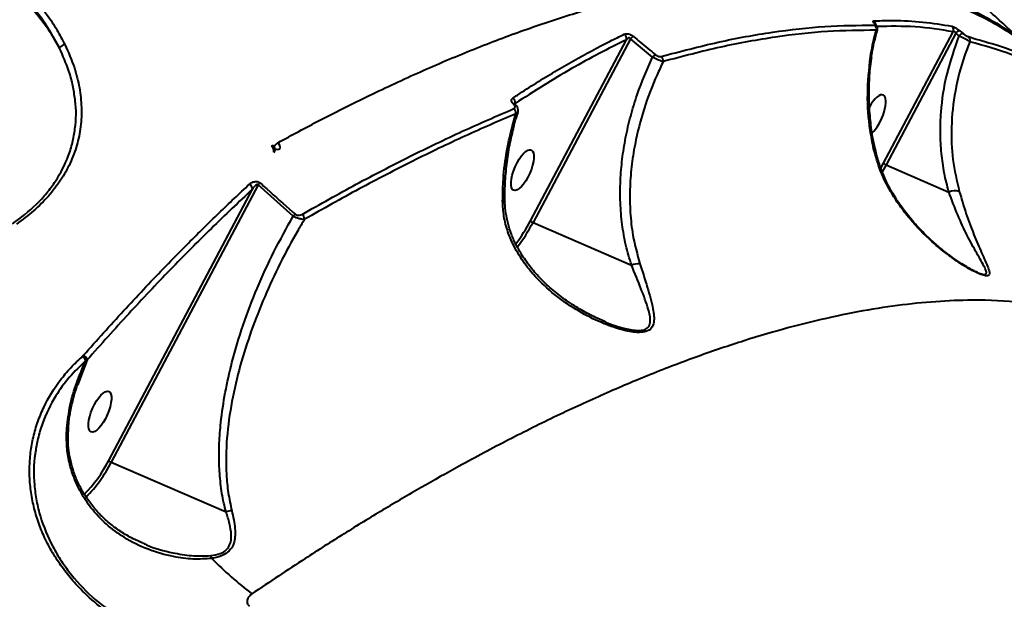
# Model space of a CAD drawing. Units: millimetres. Extents: x 13448 to 36523, y -2023 to 13963.
# Drawn here: x 23241 to 23450, y 3227 to 3350 of the extents above; entities that cross this region are included whole.
import ezdxf

# ---------------------------------------------------------------- set-up
doc = ezdxf.new("R2010")
doc.units = ezdxf.units.MM
doc.layers.add('DiKom', color=7, linetype='Continuous')
doc.styles.add('style1', font='arialbd.ttf', dxfattribs={"width": 0.8})
doc.dimstyles.new('1-50', dxfattribs={"dimtxt": 700, "dimasz": 300, "dimexe": 100, "dimexo": 0, "dimgap": 200, "dimtad": 1, "dimtxsty": 'style1', "dimcen": 200, "dimclrd": 7, "dimclre": 7, "dimclrt": 7, "dimadec": 1, "dimazin": 2, "dimtfac": 1, "dimtmove": 0, "dimatfit": 2, "dimfxl": 0, "dimlwd": 25, "dimlwe": 18, "dimarcsym": 0})

# ---------------------------------------------------------------- blocks, each defined once
blk = doc.blocks.new('*D0')
at = {"layer": 'DiKom', "color": 7, "linetype": 'Continuous', "lineweight": 18, "transparency": 16777216}
for p, q in [((17692.51, 8162.49), (17692.51, -849.85)), ((25985.73, 5517.23), (25985.73, -849.85))]:
    blk.add_line(p, q, dxfattribs=at)
at = {"layer": 'DiKom', "color": 7, "linetype": 'Continuous', "lineweight": 25, "transparency": 16777216}
blk.add_line((17992.51, -749.85), (25685.73, -749.85), dxfattribs=at)
at = {"layer": 'DiKom', "color": 7, "linetype": 'Continuous', "transparency": 16777216}
for points in [[(17992.51, -699.85), (17992.51, -799.85), (17692.51, -749.85)], [(25685.73, -699.85), (25685.73, -799.85), (25985.73, -749.85)]]:
    blk.add_solid(points, dxfattribs=at)
at = {"layer": 'DiKom', "color": 7, "linetype": 'Continuous', "lineweight": 40, "transparency": 16777216, "insert": (21882.19, -192.21), "char_height": 700, "attachment_point": 5, "style": 'style1'}
blk.add_mtext('8300', dxfattribs=at)
blk = doc.blocks.new('*D1')
at = {"layer": 'Defpoints', "color": 0, "transparency": 16777216}
for p in [(18304.51, 9846.43), (15697.62, 2444.73), (23627.04, 2444.73)]:
    blk.add_point(p, dxfattribs=at)
at = {"layer": 'DiKom', "color": 7, "lineweight": 18, "transparency": 16777216}
for p, q in [((18304.51, 9846.43), (15597.62, 9846.43)), ((23627.04, 2444.73), (15597.62, 2444.73))]:
    blk.add_line(p, q, dxfattribs=at)
at = {"layer": 'DiKom', "color": 7, "lineweight": 25, "transparency": 16777216}
blk.add_line((15697.62, 9546.43), (15697.62, 2744.73), dxfattribs=at)
at = {"layer": 'DiKom', "color": 7, "transparency": 16777216}
for points in [[(15647.62, 9546.43), (15747.62, 9546.43), (15697.62, 9846.43)], [(15647.62, 2744.73), (15747.62, 2744.73), (15697.62, 2444.73)]]:
    blk.add_solid(points, dxfattribs=at)
at = {"layer": 'DiKom', "color": 7, "transparency": 16777216, "insert": (15140.22, 6384.36), "char_height": 700, "attachment_point": 5, "rotation": 90, "style": 'style1'}
blk.add_mtext('7400', dxfattribs=at)
blk = doc.blocks.new('*D2')
at = {"layer": 'DiKom', "color": 7, "lineweight": 18, "transparency": 16777216}
for p, q in [((16192.51, 4975.49), (16192.51, -2023.07)), ((27985.73, 4573.58), (27985.73, -2023.07))]:
    blk.add_line(p, q, dxfattribs=at)
at = {"layer": 'DiKom', "color": 7, "lineweight": 25, "transparency": 16777216}
blk.add_line((16492.51, -1923.07), (27685.73, -1923.07), dxfattribs=at)
at = {"layer": 'DiKom', "color": 7, "transparency": 16777216}
for points in [[(16492.51, -1873.07), (16492.51, -1973.07), (16192.51, -1923.07)], [(27685.73, -1873.07), (27685.73, -1973.07), (27985.73, -1923.07)]]:
    blk.add_solid(points, dxfattribs=at)
at = {"layer": 'DiKom', "color": 7, "transparency": 16777216, "insert": (21978.62, -1365.43), "char_height": 700, "attachment_point": 5, "style": 'style1'}
blk.add_mtext('11800', dxfattribs=at)
blk = doc.blocks.new('*D3')
at = {"layer": 'DiKom', "color": 7, "lineweight": 18, "transparency": 16777216}
for p, q in [((17544.96, 11346.43), (14365.4, 11346.43)), ((23569.22, 444.71), (14365.4, 444.71))]:
    blk.add_line(p, q, dxfattribs=at)
at = {"layer": 'DiKom', "color": 7, "lineweight": 25, "transparency": 16777216}
blk.add_line((14465.4, 11046.43), (14465.4, 744.71), dxfattribs=at)
at = {"layer": 'DiKom', "color": 7, "transparency": 16777216}
for points in [[(14415.4, 11046.43), (14515.4, 11046.43), (14465.4, 11346.43)], [(14415.4, 744.71), (14515.4, 744.71), (14465.4, 444.71)]]:
    blk.add_solid(points, dxfattribs=at)
at = {"layer": 'DiKom', "color": 7, "transparency": 16777216, "insert": (13907.76, 6346.53), "char_height": 700, "attachment_point": 5, "rotation": 90, "style": 'style1'}
blk.add_mtext('10900', dxfattribs=at)

msp = doc.modelspace()

# ---------------------------------------------------------------- linework, layer by layer
at = {"layer": 'DiKom', "color": 7, "linetype": 'Continuous', "lineweight": 40}
for p, q in [((23424.541, 3319.317), (23439.286, 3347.167)), ((23439.872, 3346.877), (23425.095, 3318.967)), ((23440.604, 3346.304), (23439.872, 3346.877)), ((23440.684, 3347.365), (23441.414, 3346.794)), ((23442.521, 3346.143), (23444.173, 3345.632)), ((23349.685, 3307.087), (23370.021, 3345.497)), ((23370.865, 3345.695), (23350.239, 3306.738)), ((23375.557, 3341.805), (23370.865, 3345.695)), ((23421.981, 3341.872), (23421.98, 3341.871)), ((23346.432, 3331.953), (23346.369, 3331.785)), ((23346.432, 3331.953), (23346.38, 3331.854)), ((23345.809, 3327.023), (23346.624, 3329.803)), ((23423.968, 3318.274), (23424.541, 3319.317)), ((23425.095, 3318.967), (23424.277, 3317.497)), ((23425.095, 3318.967), (23438.381, 3313.186)), ((23291.961, 3314.688), (23260.84, 3255.909)), ((23299.396, 3308.073), (23291.961, 3314.688)), ((23260.286, 3256.258), (23290.739, 3313.776)), ((23350.239, 3306.738), (23371.115, 3297.653)), ((23364.841, 3286), (23365.437, 3285.714)), ((23255.699, 3277.564), (23253.685, 3272.239)), ((23254.743, 3278.343), (23254.946, 3278.551)), ((23254.946, 3278.551), (23254.971, 3278.58)), ((23255.683, 3277.534), (23255.292, 3276.531)), ((23255.683, 3277.534), (23255.4, 3277.384)), ((23255.699, 3277.564), (23255.683, 3277.534)), ((23251.356, 3261.727), (23251.414, 3263.067)), ((23251.67, 3261.697), (23251.737, 3263.038)), ((23260.84, 3255.909), (23285.161, 3245.324))]:
    msp.add_line(p, q, dxfattribs=at)
at = {"layer": 'DiKom', "color": 7, "linetype": 'Continuous', "lineweight": 40, "flags": 128}
for points in [[(23422.803, 3348.819), (23422.717, 3348.889), (23422.593, 3348.947)], [(23422.674, 3322.295), (23422.668, 3322.307), (23422.593, 3322.343), (23422.439, 3322.359)]]:
    msp.add_lwpolyline(points, dxfattribs=at)
at = {"layer": 'DiKom', "color": 7, "linetype": 'Continuous', "lineweight": 40}
for centre, radius, start, end in [((23421.862, 3348.655), 1.036, 3.55654, 52.17043), ((23421.97, 3347.759), 1.06, 345.71155, 50.5903), ((23438.343, 3347.563), 1.023, 337.26676, 50.66122), ((23368.915, 3345.746), 1.133, 347.31669, 53.88982), ((23372.021, 3344.748), 1.494, 108.93921, 140.70388), ((23440.765, 3346.311), 1.058, 94.39312, 147.63524), ((23441.497, 3345.742), 1.056, 94.5085, 147.80587), ((23441.885, 3345.363), 1.007, 343.07713, 50.81977), ((23251.141, 3342.993), 1.475, 95.64183, 151.00516), ((23376.72, 3340.886), 1.482, 109.82429, 141.68855), ((23376.661, 3341.025), 1.18, 351.60917, 50.39037), ((23421.889, 3342.458), 0.594, 257.17424, 278.76562), ((23345.277, 3332.125), 1.168, 351.55155, 56.59843), ((23346.255, 3331.516), 0.331, 56.08822, 115.20453), ((23345.355, 3329.895), 1.272, 355.85988, 50.41019), ((23346, 3327.564), 0.574, 250.56804, 286.92716), ((23295.051, 3322.643), 0.361, 64.83316, 129.64414), ((23294.008, 3321.914), 1.294, 346.33379, 51.11837), ((23294.557, 3322.208), 1, 339.70997, 49.65384), ((23297.371, 3321.639), 2.356, 121.69442, 149.58229), ((23295.322, 3322.639), 1.291, 346.07976, 51.08191), ((23295.049, 3322.036), 0.479, 296.87839, 338.59189), ((23296.093, 3323.434), 1.205, 242.96687, 293.53379), ((23425.745, 3320.613), 1.769, 227.08031, 248.43393), ((23289.502, 3313.785), 1.237, 359.59056, 59.64385), ((23293.337, 3313.395), 1.889, 117.66553, 136.79021), ((23439.674, 3310.237), 3.219, 73.35927, 113.68546), ((23343.934, 3310.191), 1.089, 71.60021, 97.38903), ((23300.794, 3306.824), 1.875, 119.09852, 138.2168), ((23300.352, 3307.336), 1.437, 2.47255, 50.54909), ((23319.652, 3322.765), 33.878, 322.595, 332.43566), ((23319.456, 3322.794), 34.719, 322.19345, 332.45392), ((23350.889, 3308.383), 1.769, 227.08031, 248.43393), ((23372.691, 3293.972), 4.005, 87.12591, 113.18471), ((23253.879, 3277.047), 1.558, 12.48737, 56.3109), ((23254.383, 3277.367), 1.311, 7.32898, 64.57387), ((23254.373, 3277.382), 1.339, 7.808, 63.43779), ((23251.351, 3260.752), 2.316, 80.819, 88.43572), ((23235.311, 3268.829), 27.96, 314.99214, 333.28282), ((23261.49, 3257.554), 1.769, 227.08021, 248.4335), ((23235.423, 3268.623), 28.419, 314.87946, 333.42446), ((23279.635, 3234.645), 2.653, 18.34131, 32.36416), ((23337.816, 3289.875), 77.828, 224.33976, 232.70639)]:
    msp.add_arc(centre, radius, start, end, dxfattribs=at)
for start_param, end_param in [(6.2490969, 7.598959), (3.8155582, 6.2490969)]:
    msp.add_ellipse((23422.585, 3329.478), major_axis=(1.868, 4.28), ratio=0.3638166, start_param=start_param, end_param=end_param, dxfattribs=at)
for centre in [(23347.992, 3317.83), (23258.426, 3266.615)]:
    msp.add_ellipse(centre, major_axis=(1.868, 4.28), ratio=0.3638166, dxfattribs=at)
for points, knots in [([(23296.133, 3323.643), (23299.115, 3325.254), (23305.872, 3328.901), (23316.206, 3334.055), (23327.121, 3339.104), (23337.85, 3343.625), (23348.367, 3347.61), (23358.687, 3351.05), (23368.748, 3353.916), (23378.531, 3356.194), (23387.859, 3357.841), (23396.734, 3358.881), (23405.146, 3359.33), (23413.227, 3359.201), (23420.941, 3358.47), (23428.319, 3357.18), (23432.873, 3355.81), (23435.157, 3355.123)], [0, 0, 0, 0, 0.0526351, 0.1192401, 0.1860753, 0.2530262, 0.3208194, 0.3887332, 0.4575075, 0.5264078, 0.5955618, 0.6621667, 0.729002, 0.7959528, 0.863746, 0.9316598, 1, 1, 1, 1]), ([(23242.491, 3356.477), (23244.16, 3354.57), (23246.685, 3351.686), (23249.345, 3347.613), (23250.444, 3345.514), (23250.996, 3344.461)], [0, 0, 0, 0, 0.4927604, 0.7454691, 1, 1, 1, 1]), ([(23241.327, 3355.036), (23242.493, 3353.812), (23244.787, 3351.404), (23247.646, 3347.596), (23249.113, 3345.009), (23249.851, 3343.708)], [0, 0, 0, 0, 0.3395438, 0.667762, 1, 1, 1, 1]), ([(23249.851, 3343.708), (23248.749, 3345.708), (23247.083, 3348.733), (23244.095, 3352.642), (23242.37, 3354.55), (23241.504, 3355.507)], [0, 0, 0, 0, 0.4928082, 0.7454985, 1, 1, 1, 1]), ([(23435.157, 3355.123), (23435.171, 3355.119), (23437.521, 3354.466), (23441.799, 3352.609), (23447.843, 3349.52), (23452.846, 3346.228), (23455.631, 3343.782), (23456.794, 3342.76)], [0, 0, 0, 0, 0.0017168, 0.2742337, 0.5477541, 0.8111892, 1, 1, 1, 1]), ([(23457.068, 3342.541), (23455.854, 3343.556), (23452.921, 3346.008), (23447.755, 3349.153), (23441.987, 3352.032), (23437.919, 3353.421), (23436.023, 3354.069)], [0, 0, 0, 0, 0.2010387, 0.48596, 0.760381, 1, 1, 1, 1]), ([(23455.959, 3343.589), (23455.474, 3344.002), (23452.885, 3346.207), (23449.753, 3348.96), (23447.241, 3351.34), (23446.673, 3351.877)], [0, 0, 0, 0, 0.1513637, 0.8081326, 1, 1, 1, 1]), ([(23377.414, 3341.934), (23381.467, 3343.006), (23389.586, 3345.154), (23401.136, 3347.218), (23412.257, 3348.499), (23419.177, 3348.551), (23422.643, 3348.578)], [0, 0, 0, 0, 0.2482771, 0.497233, 0.7482654, 1, 1, 1, 1]), ([(23422.593, 3348.947), (23422.517, 3349.034), (23422.364, 3349.208), (23422.318, 3349.389), (23422.392, 3349.463), (23422.478, 3349.471), (23422.498, 3349.473)], [0, 0, 0, 0, 0.3053848, 0.6114671, 0.9125837, 1, 1, 1, 1]), ([(23422.498, 3349.473), (23422.773, 3349.485), (23424.151, 3349.548), (23427.664, 3349.597), (23432.946, 3349.361), (23436.975, 3348.689), (23438.991, 3348.353)], [0, 0, 0, 0, 0.0480628, 0.2403225, 0.6198794, 1, 1, 1, 1]), ([(23422.643, 3348.578), (23422.662, 3348.578), (23422.732, 3348.581), (23422.789, 3348.633), (23422.756, 3348.761), (23422.647, 3348.885), (23422.593, 3348.947)], [0, 0, 0, 0, 0.10854385, 0.39837457, 0.69963925, 1, 1, 1, 1]), ([(23422.812, 3348.813), (23422.797, 3348.828), (23422.755, 3348.868), (23422.738, 3348.896), (23422.743, 3348.887), (23422.744, 3348.886)], [0, 0, 0, 0, 0.339676, 0.9194144, 1, 1, 1, 1]), ([(23423.217, 3347.543), (23423.227, 3347.563), (23423.285, 3347.687), (23423.272, 3347.935), (23423.208, 3348.239), (23423.055, 3348.528), (23422.916, 3348.708), (23422.812, 3348.809), (23422.802, 3348.818)], [0, 0, 0, 0, 0.04406407, 0.26753808, 0.46803695, 0.68354282, 0.9693086, 1, 1, 1, 1]), ([(23439.286, 3347.167), (23436.64, 3347.598), (23431.448, 3348.444), (23425.896, 3348.332), (23423.173, 3348.277)], [0, 0, 0, 0, 0.5095139, 1, 1, 1, 1]), ([(23438.991, 3348.353), (23439.067, 3348.332), (23439.218, 3348.289), (23439.576, 3348.109), (23439.975, 3347.871), (23440.362, 3347.611), (23440.582, 3347.443), (23440.684, 3347.365)], [0, 0, 0, 0, 0.2131431, 0.4264747, 0.630601, 0.8289228, 1, 1, 1, 1]), ([(23345.92, 3333.099), (23346.253, 3333.319), (23347.92, 3334.418), (23352.238, 3337.178), (23358.812, 3341.095), (23365.015, 3344.432), (23368.576, 3346.17), (23369.583, 3346.661)], [0, 0, 0, 0, 0.0413727, 0.2068702, 0.5381497, 0.8694287, 1, 1, 1, 1]), ([(23369.583, 3346.661), (23369.725, 3346.706), (23369.961, 3346.78), (23370.452, 3346.719), (23370.894, 3346.573), (23371.273, 3346.369), (23371.458, 3346.223), (23371.536, 3346.162)], [0, 0, 0, 0, 0.3038664, 0.5023335, 0.7017042, 0.8732905, 1, 1, 1, 1]), ([(23370.865, 3345.695), (23370.847, 3345.729), (23370.818, 3345.786), (23370.746, 3345.843), (23370.672, 3345.871), (23370.587, 3345.878), (23370.452, 3345.852), (23370.24, 3345.738), (23370.107, 3345.592), (23370.021, 3345.497)], [0, 0, 0, 0, 0.1044812, 0.1740915, 0.2297651, 0.3047724, 0.3966989, 0.6086532, 1, 1, 1, 1]), ([(23371.536, 3346.162), (23372.001, 3345.77), (23373.55, 3344.464), (23375.118, 3343.18), (23376.217, 3342.28)], [0, 0, 0, 0, 0.2996328, 1, 1, 1, 1]), ([(23422.997, 3347.497), (23419.585, 3347.472), (23412.751, 3347.421), (23401.707, 3346.163), (23390.129, 3344.107), (23381.933, 3341.938), (23377.829, 3340.853)], [0, 0, 0, 0, 0.2482753, 0.4972305, 0.7482641, 1, 1, 1, 1]), ([(23421.757, 3341.879), (23422.06, 3343.515), (23422.408, 3345.404), (23422.928, 3347.251), (23422.997, 3347.497)], [0, 0, 0, 0, 0.8666345, 1, 1, 1, 1]), ([(23421.984, 3341.872), (23421.991, 3341.931), (23422.129, 3342.993), (23422.514, 3344.895), (23423.016, 3346.702), (23423.247, 3347.534)], [0, 0, 0, 0, 0.0307657, 0.5536688, 1, 1, 1, 1]), ([(23423.213, 3347.543), (23423.198, 3347.519), (23423.174, 3347.481), (23423.045, 3347.493), (23422.997, 3347.497)], [0, 0, 0, 0, 0.6259203, 1, 1, 1, 1]), ([(23438.381, 3313.186), (23438.036, 3314.528), (23437.346, 3317.213), (23436.765, 3321.414), (23436.527, 3325.717), (23436.73, 3331.336), (23437.759, 3338.305), (23439.648, 3343.616), (23440.604, 3346.304)], [0, 0, 0, 0, 0.1264045, 0.2528125, 0.382977, 0.5131446, 0.7535723, 1, 1, 1, 1]), ([(23439.872, 3346.877), (23439.847, 3346.919), (23439.804, 3346.994), (23439.73, 3347.074), (23439.655, 3347.136), (23439.597, 3347.171), (23439.515, 3347.203), (23439.458, 3347.212), (23439.368, 3347.208), (23439.323, 3347.186), (23439.286, 3347.167)], [0, 0, 0, 0, 0.1793224, 0.3191654, 0.36903, 0.5165529, 0.5564664, 0.716577, 0.7656539, 1, 1, 1, 1]), ([(23442.849, 3345.07), (23442.752, 3345.128), (23442.557, 3345.245), (23442.072, 3345.517), (23441.511, 3345.823), (23441, 3346.096), (23440.71, 3346.248), (23440.604, 3346.304)], [0, 0, 0, 0, 0.21935746, 0.43882471, 0.6560351, 0.87329799, 1, 1, 1, 1]), ([(23441.414, 3346.794), (23441.483, 3346.742), (23441.629, 3346.631), (23441.882, 3346.462), (23442.14, 3346.309), (23442.371, 3346.191), (23442.471, 3346.159), (23442.521, 3346.143)], [0, 0, 0, 0, 0.17984313, 0.38009333, 0.58120704, 0.79069756, 1, 1, 1, 1]), ([(23250.996, 3344.461), (23251.729, 3342.807), (23253.079, 3339.758), (23254.156, 3335.288), (23254.604, 3331.12), (23254.425, 3327.034), (23253.611, 3323.075), (23252.193, 3319.276), (23250.186, 3315.663), (23247.58, 3312.288), (23244.469, 3309.149), (23241.976, 3307.313), (23240.731, 3306.396)], [0, 0, 0, 0, 0.11668119, 0.21508456, 0.31379786, 0.41220085, 0.51006096, 0.6082268, 0.70608452, 0.80395387, 0.90213228, 1, 1, 1, 1]), ([(23370.021, 3345.497), (23366.164, 3343.549), (23358.439, 3339.648), (23350.439, 3334.521), (23346.432, 3331.953)], [0, 0, 0, 0, 0.49917437, 1, 1, 1, 1]), ([(23442.849, 3345.07), (23442.465, 3344.082), (23441.142, 3340.675), (23439.568, 3334.604), (23438.78, 3327.194), (23439.042, 3319.994), (23440.075, 3315.561), (23440.596, 3313.322)], [0, 0, 0, 0, 0.0953049, 0.3289405, 0.5680093, 0.7817927, 1, 1, 1, 1]), ([(23473.417, 3328.17), (23471.345, 3330.126), (23467.194, 3334.046), (23459.902, 3338.704), (23451.89, 3342.533), (23445.865, 3344.223), (23442.849, 3345.07)], [0, 0, 0, 0, 0.2481019, 0.4969506, 0.748088, 1, 1, 1, 1]), ([(23444.173, 3345.632), (23446.585, 3344.95), (23451.976, 3343.425), (23459.454, 3339.838), (23466.817, 3335.178), (23471.027, 3331.207), (23473.135, 3329.218)], [0, 0, 0, 0, 0.2112341, 0.4722866, 0.7357375, 1, 1, 1, 1]), ([(23253.14, 3332.82), (23253.007, 3333.78), (23252.73, 3335.778), (23251.749, 3339.423), (23250.569, 3342.086), (23249.851, 3343.708)], [0, 0, 0, 0, 0.2655523, 0.5526725, 1, 1, 1, 1]), ([(23371.115, 3297.653), (23370.688, 3299.066), (23369.833, 3301.891), (23369.075, 3306.348), (23368.692, 3310.928), (23368.714, 3315.559), (23369.1, 3320.154), (23369.823, 3324.72), (23370.886, 3329.285), (23372.611, 3335.052), (23374.404, 3339.162), (23375.557, 3341.805)], [0, 0, 0, 0, 0.1006493, 0.2013161, 0.3052432, 0.4091844, 0.5096376, 0.6100986, 0.7126663, 0.8152389, 1, 1, 1, 1]), ([(23377.829, 3340.853), (23377.695, 3340.884), (23377.428, 3340.947), (23376.857, 3341.161), (23376.254, 3341.431), (23375.816, 3341.657), (23375.601, 3341.779), (23375.557, 3341.805)], [0, 0, 0, 0, 0.2435262, 0.4875448, 0.7197754, 0.941836, 1, 1, 1, 1]), ([(23376.217, 3342.28), (23376.261, 3342.246), (23376.374, 3342.16), (23376.607, 3342.033), (23376.892, 3341.935), (23377.185, 3341.892), (23377.332, 3341.919), (23377.414, 3341.934)], [0, 0, 0, 0, 0.1207619, 0.307548, 0.5229351, 0.737447, 1, 1, 1, 1]), ([(23422.439, 3322.359), (23422.183, 3323.659), (23421.433, 3327.472), (23420.944, 3334.044), (23421.484, 3339.245), (23421.757, 3341.879)], [0, 0, 0, 0, 0.2035485, 0.5968373, 1, 1, 1, 1]), ([(23422.761, 3322.317), (23422.573, 3323.176), (23422.105, 3325.325), (23421.676, 3328.844), (23421.432, 3332.838), (23421.511, 3336.85), (23421.72, 3339.868), (23421.997, 3341.523), (23422.053, 3341.859)], [0, 0, 0, 0, 0.1348747, 0.337417, 0.5407765, 0.7445155, 0.9480326, 1, 1, 1, 1]), ([(23377.829, 3340.853), (23377.389, 3339.929), (23375.832, 3336.652), (23373.639, 3330.818), (23371.94, 3324.249), (23371.054, 3318.525), (23370.7, 3313.696), (23370.787, 3308.839), (23371.356, 3303.52), (23372.339, 3299.97), (23372.892, 3297.971)], [0, 0, 0, 0, 0.06726923, 0.23860875, 0.41217315, 0.52086299, 0.630243, 0.74203282, 0.85478145, 1, 1, 1, 1]), ([(23239.87, 3306.407), (23241.648, 3307.753), (23244.341, 3309.793), (23247.19, 3312.959), (23249.661, 3316.292), (23251.49, 3319.889), (23252.661, 3323.666), (23253.344, 3327.564), (23253.493, 3330.645), (23253.153, 3332.742), (23253.14, 3332.82)], [0, 0, 0, 0, 0.1958019, 0.2966305, 0.3974595, 0.5934028, 0.6942696, 0.7951369, 0.9923733, 1, 1, 1, 1]), ([(23346.114, 3331.815), (23346.005, 3331.927), (23345.787, 3332.151), (23345.649, 3332.502), (23345.654, 3332.847), (23345.827, 3333.012), (23345.92, 3333.099)], [0, 0, 0, 0, 0.2322168, 0.4640132, 0.7140228, 1, 1, 1, 1]), ([(23346.166, 3330.875), (23346.201, 3330.893), (23346.319, 3330.951), (23346.431, 3331.106), (23346.441, 3331.335), (23346.342, 3331.582), (23346.19, 3331.737), (23346.114, 3331.815)], [0, 0, 0, 0, 0.10435259, 0.34535876, 0.57594223, 0.78774883, 1, 1, 1, 1]), ([(23346.559, 3331.698), (23346.511, 3331.734), (23346.412, 3331.809), (23346.329, 3331.904), (23346.31, 3331.954), (23346.313, 3331.938), (23346.314, 3331.936)], [0, 0, 0, 0, 0.2877084, 0.5995676, 0.9633873, 1, 1, 1, 1]), ([(23347.01, 3330.052), (23347.048, 3330.163), (23347.141, 3330.439), (23347.055, 3330.916), (23346.837, 3331.398), (23346.563, 3331.653), (23346.429, 3331.777)], [0, 0, 0, 0, 0.1795397, 0.4454077, 0.7306124, 1, 1, 1, 1]), ([(23301.265, 3308.446), (23305.112, 3310.612), (23312.812, 3314.949), (23324.131, 3320.79), (23335.294, 3326.183), (23342.54, 3329.31), (23346.166, 3330.875)], [0, 0, 0, 0, 0.2489045, 0.498243, 0.7488998, 1, 1, 1, 1]), ([(23346.624, 3329.803), (23343.035, 3328.254), (23335.85, 3325.153), (23324.739, 3319.787), (23313.405, 3313.942), (23305.662, 3309.581), (23301.788, 3307.398)], [0, 0, 0, 0, 0.2489042, 0.4982426, 0.7488996, 1, 1, 1, 1]), ([(23346.149, 3327.019), (23346.229, 3327.324), (23346.496, 3328.341), (23346.829, 3329.335), (23347.063, 3330.031)], [0, 0, 0, 0, 0.3002836, 1, 1, 1, 1]), ([(23347.03, 3330.048), (23346.993, 3329.982), (23346.927, 3329.866), (23346.714, 3329.822), (23346.624, 3329.803)], [0, 0, 0, 0, 0.5762397, 1, 1, 1, 1]), ([(23343.794, 3311.27), (23343.813, 3312.603), (23343.859, 3315.911), (23344.449, 3321.208), (23345.354, 3325.077), (23345.809, 3327.023)], [0, 0, 0, 0, 0.2512749, 0.6234754, 1, 1, 1, 1]), ([(23344.273, 3311.224), (23344.271, 3311.297), (23344.227, 3312.722), (23344.325, 3315.52), (23344.701, 3319.609), (23345.309, 3323.459), (23345.915, 3325.905), (23346.188, 3327.011)], [0, 0, 0, 0, 0.0137232, 0.2682798, 0.5252663, 0.7854942, 1, 1, 1, 1]), ([(23440.596, 3313.322), (23441.086, 3311.675), (23442.079, 3308.335), (23443.708, 3304), (23445.094, 3300.805), (23446.109, 3298.577), (23446.761, 3297.06), (23447.083, 3295.947), (23446.813, 3295.399), (23446.022, 3295.398), (23444.894, 3295.781), (23443.626, 3296.381), (23441.526, 3297.54), (23438.488, 3299.566), (23434.297, 3302.983), (23430.751, 3306.625), (23427.917, 3310.292), (23425.779, 3313.628), (23423.749, 3317.625), (23422.88, 3320.764), (23422.439, 3322.359)], [0, 0, 0, 0, 0.0820687, 0.1664748, 0.2508371, 0.2940036, 0.3376005, 0.3839912, 0.4157853, 0.4428447, 0.469835, 0.4939799, 0.5187256, 0.588613, 0.6603826, 0.7589133, 0.8094734, 0.8604908, 0.9291629, 1, 1, 1, 1]), ([(23444.411, 3296.145), (23444.394, 3296.152), (23444.15, 3296.248), (23443.5, 3296.567), (23442.428, 3297.151), (23441.033, 3298.003), (23439.274, 3299.186), (23437.185, 3300.761), (23434.87, 3302.733), (23432.455, 3305.07), (23430.089, 3307.711), (23427.932, 3310.563), (23426.19, 3313.322), (23424.799, 3316.037), (23423.759, 3318.704), (23423.087, 3320.833), (23422.862, 3322.042), (23422.811, 3322.318)], [0, 0, 0, 0, 0.0024772, 0.035618, 0.074975, 0.122971, 0.1849537, 0.2639301, 0.3494196, 0.4436116, 0.5469264, 0.6460753, 0.7406027, 0.8166081, 0.897344, 0.9765602, 1, 1, 1, 1]), ([(23254.971, 3278.58), (23255.324, 3278.98), (23257.087, 3280.977), (23261.67, 3286.093), (23268.724, 3293.71), (23276.525, 3301.738), (23283.664, 3308.787), (23287.972, 3312.83), (23290.127, 3314.852)], [0, 0, 0, 0, 0.0299885, 0.1499471, 0.3898946, 0.630165, 0.8150083, 1, 1, 1, 1]), ([(23290.127, 3314.852), (23290.362, 3315.03), (23290.696, 3315.283), (23291.319, 3315.423), (23291.748, 3315.415), (23292.119, 3315.303), (23292.335, 3315.177), (23292.434, 3315.09), (23292.461, 3315.067)], [0, 0, 0, 0, 0.40299441, 0.5733156, 0.74512562, 0.85335813, 0.96173436, 1, 1, 1, 1]), ([(23291.961, 3314.688), (23291.956, 3314.701), (23291.945, 3314.728), (23291.918, 3314.765), (23291.887, 3314.786), (23291.851, 3314.8), (23291.804, 3314.805), (23291.674, 3314.781), (23291.487, 3314.656), (23291.239, 3314.426), (23290.983, 3314.125), (23290.819, 3313.892), (23290.739, 3313.776)], [0, 0, 0, 0, 0.02546083, 0.05174633, 0.07826082, 0.0864713, 0.11499891, 0.15289486, 0.30298069, 0.4907534, 0.74900489, 1, 1, 1, 1]), ([(23292.461, 3315.067), (23292.908, 3314.658), (23295.147, 3312.613), (23297.625, 3310.416), (23299.671, 3308.645), (23299.882, 3308.462)], [0, 0, 0, 0, 0.1831691, 0.9158785, 1, 1, 1, 1]), ([(23290.739, 3313.776), (23287.846, 3311.046), (23282.055, 3305.581), (23273.306, 3296.735), (23264.516, 3287.457), (23258.64, 3280.864), (23255.699, 3277.564)], [0, 0, 0, 0, 0.2490861, 0.498536, 0.7490844, 1, 1, 1, 1]), ([(23444.414, 3296.15), (23444.438, 3296.138), (23444.875, 3295.914), (23445.552, 3295.728), (23446.266, 3295.691), (23446.409, 3296.185), (23446.014, 3297.164), (23445.253, 3298.545), (23443.979, 3300.76), (23442.261, 3303.923), (23440.229, 3308.239), (23439.002, 3311.524), (23438.381, 3313.186)], [0, 0, 0, 0, 0.0028922, 0.0541309, 0.1049474, 0.166363, 0.2486828, 0.3416104, 0.43586, 0.6296557, 0.8127501, 1, 1, 1, 1]), ([(23372.892, 3297.971), (23373.435, 3296.294), (23374.256, 3293.756), (23375.163, 3290.646), (23375.66, 3288.611), (23375.914, 3286.896), (23375.901, 3285.486), (23375.451, 3284.269), (23374.319, 3283.539), (23372.776, 3283.367), (23371.163, 3283.509), (23369.282, 3283.893), (23367.119, 3284.546), (23363.9, 3285.798), (23359.88, 3287.832), (23355.259, 3290.927), (23351.395, 3294.371), (23348.356, 3297.991), (23346.281, 3301.333), (23344.844, 3304.725), (23343.976, 3307.967), (23343.853, 3310.192), (23343.794, 3311.27)], [0, 0, 0, 0, 0.0866941, 0.1311764, 0.1760726, 0.2081975, 0.2409001, 0.2744194, 0.3082509, 0.337742, 0.3650519, 0.393035, 0.4327007, 0.4727589, 0.5545429, 0.6396923, 0.7264108, 0.7889965, 0.8528476, 0.9020912, 0.9525885, 1, 1, 1, 1]), ([(23365.431, 3285.703), (23364.779, 3285.992), (23363.127, 3286.724), (23360.408, 3288.17), (23357.381, 3290.073), (23354.498, 3292.276), (23351.963, 3294.622), (23349.779, 3297.089), (23348.019, 3299.55), (23346.644, 3301.937), (23345.635, 3304.217), (23344.903, 3306.467), (23344.466, 3308.667), (23344.264, 3310.255), (23344.293, 3311.092), (23344.297, 3311.222)], [0, 0, 0, 0, 0.062623, 0.1587671, 0.2691663, 0.3737881, 0.4727986, 0.5667116, 0.6563893, 0.7310284, 0.8011129, 0.8672814, 0.929737, 0.9890844, 1, 1, 1, 1]), ([(23299.882, 3308.462), (23299.931, 3308.425), (23300.034, 3308.348), (23300.248, 3308.269), (23300.503, 3308.235), (23300.879, 3308.264), (23301.109, 3308.373), (23301.265, 3308.446)], [0, 0, 0, 0, 0.1212309, 0.252323, 0.4115915, 0.5993614, 1, 1, 1, 1]), ([(23285.161, 3245.324), (23284.999, 3245.958), (23284.493, 3247.935), (23283.954, 3251.35), (23283.651, 3255.597), (23283.685, 3259.923), (23284.067, 3264.968), (23284.92, 3270.693), (23286.474, 3277.603), (23288.702, 3284.987), (23291.701, 3292.821), (23295.219, 3300.554), (23298.003, 3305.567), (23299.396, 3308.073)], [0, 0, 0, 0, 0.031069, 0.0969235, 0.1628035, 0.2303663, 0.2979423, 0.3965509, 0.4957336, 0.6204828, 0.7452533, 0.8726241, 1, 1, 1, 1]), ([(23301.788, 3307.398), (23301.309, 3306.593), (23299.492, 3303.533), (23296.577, 3298.092), (23293.276, 3291.009), (23290.431, 3283.764), (23288.074, 3276.346), (23286.288, 3268.745), (23285.204, 3261.01), (23285.077, 3254.526), (23285.546, 3249.372), (23286.102, 3246.842), (23286.382, 3245.572)], [0, 0, 0, 0, 0.0419956, 0.1595241, 0.2774949, 0.3950326, 0.5131221, 0.6333425, 0.7545641, 0.8758681, 0.937691, 1, 1, 1, 1]), ([(23301.788, 3307.398), (23301.603, 3307.391), (23301.232, 3307.377), (23300.529, 3307.533), (23299.876, 3307.783), (23299.542, 3307.985), (23299.396, 3308.073)], [0, 0, 0, 0, 0.2829499, 0.5675041, 0.8112066, 1, 1, 1, 1]), ([(23365.437, 3285.714), (23365.444, 3285.712), (23366.848, 3285.039), (23368.811, 3284.439), (23371.176, 3283.925), (23372.586, 3283.784), (23373.878, 3283.917), (23374.529, 3284.335), (23374.97, 3284.94), (23375.152, 3285.74), (23375.02, 3286.998), (23374.635, 3288.548), (23373.988, 3290.445), (23372.819, 3293.477), (23371.8, 3295.974), (23371.115, 3297.653)], [0, 0, 0, 0, 0.0007245, 0.16261594, 0.21575093, 0.26993198, 0.32877874, 0.38654834, 0.39756147, 0.46645112, 0.53089203, 0.59673138, 0.69553568, 0.79533391, 1, 1, 1, 1]), ([(23480.104, 3281.914), (23478.125, 3282.969), (23473.659, 3285.351), (23465.682, 3287.868), (23456.375, 3289.663), (23447.235, 3290.316), (23438.584, 3290.19), (23430.639, 3289.561), (23422.305, 3288.408), (23413.599, 3286.725), (23404.499, 3284.497), (23395.049, 3281.727), (23385.256, 3278.407), (23375.346, 3274.618), (23365.359, 3270.396), (23355.316, 3265.773), (23345.06, 3260.678), (23335.446, 3255.565), (23326.556, 3250.569), (23318.423, 3245.794), (23310.205, 3240.758), (23300.962, 3234.885), (23294.414, 3230.484), (23290.66, 3227.96)], [0, 0, 0, 0, 0.0521088, 0.117621, 0.1836021, 0.2498198, 0.2962747, 0.3428929, 0.3895928, 0.4368838, 0.4842592, 0.5322354, 0.5802986, 0.6285365, 0.6743561, 0.7201758, 0.7662954, 0.8124151, 0.8474329, 0.8824507, 0.9176004, 0.9527502, 1, 1, 1, 1]), ([(23262.786, 3222.19), (23261.258, 3223.222), (23258.179, 3225.302), (23254.59, 3228.604), (23251.757, 3231.772), (23249.563, 3234.728), (23247.669, 3237.852), (23246.115, 3241.092), (23244.92, 3244.389), (23244.069, 3247.744), (23243.573, 3251.163), (23243.444, 3254.583), (23243.679, 3257.943), (23244.264, 3261.248), (23245.212, 3264.5), (23246.916, 3268.625), (23249.275, 3272.463), (23252.179, 3275.947), (23253.888, 3277.544), (23254.743, 3278.343)], [0, 0, 0, 0, 0.0745634, 0.1501937, 0.2027903, 0.255387, 0.3095193, 0.3636516, 0.4162912, 0.4689308, 0.5231067, 0.5772827, 0.6299002, 0.6825177, 0.7366651, 0.7908127, 0.8939431, 0.9469713, 1, 1, 1, 1]), ([(23255.4, 3277.384), (23254.214, 3276.247), (23251.825, 3273.958), (23248.636, 3269.531), (23246.489, 3265.103), (23245.238, 3261.038), (23244.905, 3258.984), (23244.751, 3258.032)], [0, 0, 0, 0, 0.2117765, 0.4266519, 0.7191687, 0.869807, 1, 1, 1, 1]), ([(23251.414, 3263.067), (23251.602, 3264.716), (23251.977, 3268.015), (23253.419, 3272.791), (23254.737, 3275.847), (23255.4, 3277.384)], [0, 0, 0, 0, 0.33174237, 0.66384494, 1, 1, 1, 1]), ([(23255.292, 3276.531), (23255.105, 3276.058), (23254.544, 3274.636), (23254.028, 3273.196), (23253.684, 3272.235)], [0, 0, 0, 0, 0.3325763, 1, 1, 1, 1]), ([(23251.739, 3263.036), (23251.764, 3263.492), (23251.834, 3264.756), (23252.193, 3266.944), (23252.854, 3269.734), (23253.529, 3271.994), (23254.064, 3273.296), (23254.175, 3273.566)], [0, 0, 0, 0, 0.1256014, 0.3481293, 0.6106404, 0.9189767, 1, 1, 1, 1]), ([(23282.153, 3235.48), (23280.816, 3235.389), (23278.108, 3235.205), (23273.522, 3235.857), (23268.548, 3237.269), (23263.766, 3239.638), (23259.706, 3242.648), (23256.655, 3245.877), (23254.313, 3249.402), (23252.763, 3252.792), (23251.787, 3256.231), (23251.357, 3259.16), (23251.356, 3261.012), (23251.356, 3261.727)], [0, 0, 0, 0, 0.0889083, 0.180128, 0.3049765, 0.4334611, 0.537914, 0.6451608, 0.7294097, 0.8158752, 0.8847861, 0.9555183, 1, 1, 1, 1]), ([(23251.356, 3261.727), (23251.377, 3261.726), (23251.505, 3261.718), (23251.655, 3261.707), (23251.642, 3261.7), (23251.636, 3261.698)], [0, 0, 0, 0, 0.1040067, 0.6464761, 1, 1, 1, 1]), ([(23267.4, 3238.781), (23266.749, 3239.061), (23265.159, 3239.744), (23262.826, 3241.14), (23260.429, 3242.901), (23258.298, 3244.879), (23256.456, 3247.036), (23254.907, 3249.34), (23253.655, 3251.741), (23252.708, 3254.2), (23252.077, 3256.585), (23251.743, 3258.922), (23251.626, 3260.601), (23251.692, 3261.535), (23251.703, 3261.694)], [0, 0, 0, 0, 0.0741472, 0.1808117, 0.2849819, 0.3861833, 0.4844914, 0.578858, 0.6699912, 0.7569814, 0.8397332, 0.9101687, 0.9847474, 1, 1, 1, 1]), ([(23422.927, 3170.399), (23425.028, 3174.45), (23429.24, 3182.573), (23435.729, 3193.831), (23442.345, 3204.4), (23448.681, 3213.591), (23454.701, 3221.55), (23460.383, 3228.406), (23466.12, 3234.672), (23471.938, 3240.364), (23477.823, 3245.447), (23483.775, 3249.897), (23489.748, 3253.666), (23495.594, 3256.667), (23501.297, 3258.938), (23506.87, 3260.539), (23512.438, 3261.48), (23517.659, 3261.821), (23520.988, 3261.527), (23522.486, 3261.395)], [0, 0, 0, 0, 0.0677259, 0.1357865, 0.2040155, 0.2725847, 0.3291366, 0.3857857, 0.4427313, 0.4997771, 0.5579761, 0.6162831, 0.6749202, 0.7336692, 0.7884462, 0.8433154, 0.8989124, 0.9545093, 1, 1, 1, 1]), ([(23244.751, 3258.032), (23244.723, 3257.883), (23244.293, 3255.607), (23244.344, 3252.11), (23244.928, 3247.677), (23246.016, 3243.274), (23247.788, 3238.978), (23250.21, 3234.905), (23253.04, 3231.045), (23257.217, 3226.612), (23261.333, 3223.75), (23263.392, 3222.319)], [0, 0, 0, 0, 0.0114581, 0.1753526, 0.2597541, 0.3441558, 0.5080359, 0.592422, 0.6768081, 0.8384038, 1, 1, 1, 1]), ([(23281.876, 3236.066), (23282.57, 3236.167), (23283.821, 3236.35), (23285.304, 3237.207), (23286.192, 3238.603), (23286.345, 3240.548), (23285.938, 3242.857), (23285.448, 3244.491), (23285.17, 3245.322), (23285.17, 3245.324)], [0, 0, 0, 0, 0.15956833, 0.28755748, 0.41507284, 0.59350569, 0.79404369, 0.99972707, 1, 1, 1, 1]), ([(23286.382, 3245.572), (23286.664, 3244.3), (23287.058, 3242.523), (23287.111, 3240.329), (23286.906, 3238.813), (23286.227, 3237.331), (23284.701, 3236.093), (23283.183, 3235.644), (23282.262, 3235.497), (23282.153, 3235.48)], [0, 0, 0, 0, 0.2865141, 0.4002731, 0.5163009, 0.6574617, 0.7993903, 0.9763495, 1, 1, 1, 1]), ([(23285.17, 3245.324), (23285.169, 3245.323), (23285.166, 3245.323), (23285.163, 3245.324), (23285.162, 3245.324), (23285.161, 3245.324)], [0, 0, 0, 0, 0.3462267, 0.8146328, 1, 1, 1, 1]), ([(23286.382, 3245.572), (23286.349, 3245.57), (23286.158, 3245.556), (23285.747, 3245.497), (23285.374, 3245.385), (23285.17, 3245.324)], [0, 0, 0, 0, 0.0844017, 0.4973366, 1, 1, 1, 1]), ([(23267.42, 3238.81), (23267.712, 3238.661), (23269.723, 3237.634), (23273.259, 3236.758), (23277.842, 3235.944), (23280.523, 3236.025), (23281.876, 3236.066)], [0, 0, 0, 0, 0.0667477, 0.4600816, 0.7276276, 1, 1, 1, 1]), ([(23290.66, 3227.96), (23290.488, 3227.828), (23290.131, 3227.556), (23289.794, 3227.088), (23289.623, 3226.629), (23289.591, 3226.208), (23289.686, 3225.848), (23289.868, 3225.564), (23290.027, 3225.445), (23290.103, 3225.389)], [0, 0, 0, 0, 0.1943994, 0.4037079, 0.553904, 0.691013, 0.8350645, 0.9219116, 1, 1, 1, 1])]:
    msp.add_open_spline(points, degree=3, knots=knots, dxfattribs=at)

# ---------------------------------------------------------------- dimensions: what is measured, and where the dimension line sits
at = {"layer": 'DiKom'}
for base, p1, p2, text, picture, middle in [((14465.404, 444.714), (17544.961, 11346.427), (23569.224, 444.714), '10900', '*D3', (14465.404, 6346.529)), ((15697.621, 2444.729), (18304.511, 9846.427), (23627.039, 2444.729), '7400', '*D1', (15697.621, 6384.356))]:
    dim = msp.add_linear_dim(base=base, p1=p1, p2=p2, angle=90, text=text, dimstyle='1-50', dxfattribs=at)
    dim.commit()
    dim.dimension.update_dxf_attribs({"geometry": picture, "text_midpoint": middle, "dimtype": 160})
at = {"layer": 'DiKom', "color": 7, "linetype": 'Continuous', "lineweight": 40}
dim = msp.add_linear_dim(base=(25985.727, -749.853), p1=(17692.511, 8162.492), p2=(25985.727, 5517.227), text='8300', dimstyle='1-50', dxfattribs=at)
dim.commit()
dim.dimension.update_dxf_attribs({"geometry": '*D0', "text_midpoint": (21882.191, -749.853), "dimtype": 160})
at = {"layer": 'DiKom'}
dim = msp.add_linear_dim(base=(27985.727, -1923.07), p1=(16192.511, 4975.488), p2=(27985.727, 4573.579), text='11800', dimstyle='1-50', dxfattribs=at)
dim.commit()
dim.dimension.update_dxf_attribs({"geometry": '*D2', "text_midpoint": (21978.623, -1923.07), "dimtype": 160})

doc.saveas('drawing.dxf')
